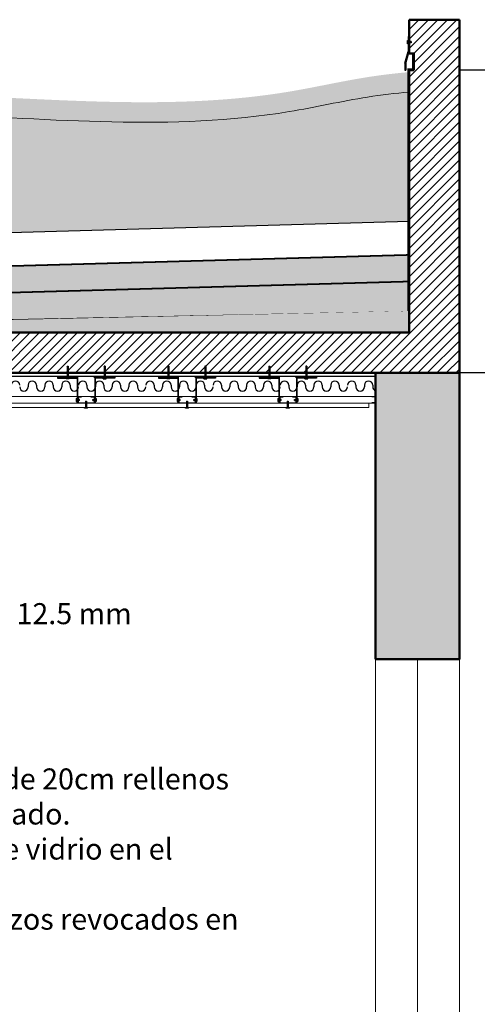
# Model space of a CAD drawing. Units: millimetres. Extents: x 2062 to 2240, y 1225 to 1263.
# Drawn here: x 2114 to 2116, y 1228 to 1231 of the extents above; entities that cross this region are included whole.
import ezdxf

# ---------------------------------------------------------------- set-up
doc = ezdxf.new("R2010")
doc.units = ezdxf.units.MM
doc.header["$LTSCALE"] = 0.02
doc.linetypes.add('1C', pattern=[0.17, 0.1, -0.07])
doc.layers.add('02', color=1, linetype='Continuous')
for name, color, linetype, lineweight in [('A-Muros de Bloque', 5, 'Continuous', 50), ('C-Carpinteria', 2, 'Continuous', 9), ('E-Mobiliario', 251, 'Continuous', 9), ('Hacth muros', 251, 'Continuous', 9), ('IMPERM_P00', 1, 'Continuous', 13), ('J-En Vista', 2, 'Continuous', 25), ('pisos', 252, 'Continuous', 5), ('TEXTOS_P00', 1, 'Continuous', 13)]:
    doc.layers.add(name, color=color, linetype=linetype, lineweight=lineweight)
doc.styles.add('MARU', font='swisse.ttf')
pattern_1 = [(45, (0, 0), (-0.01414213562373095, 0.01414213562373095), [])]
pattern_2 = [(45, (858.9818976555175, 404.7371656374208), (-0.001414213562373095, 0.001414213562373095), [])]
pattern_3 = [(135, (2939.585369290938, -25.90270909948208), (-0.001414213562373095, -0.001414213562373095), [])]
pattern_4 = [(45, (859.2818976555177, 404.7371656374322), (-0.001414213562373095, 0.001414213562373095), [])]
pattern_5 = [(135, (2939.885369290938, -25.90270909947071), (-0.001414213562373095, -0.001414213562373095), [])]
pattern_6 = [(45, (859.5818976555179, 404.7371656374208), (-0.001414213562373095, 0.001414213562373095), [])]
pattern_7 = [(135, (2940.185369290938, -25.90270909948208), (-0.001414213562373095, -0.001414213562373095), [])]

msp = doc.modelspace()

# ---------------------------------------------------------------- hatches: boundary and pattern name
at = {"layer": '02'}
h = msp.add_hatch(dxfattribs=at)
h.set_pattern_fill('_USER', color=256, scale=0.002, angle=-45.00000000000001, pattern_type=0)
h.set_pattern_definition([(315, (1291.196645853763, 2486.437263658664), (0.001414213562373095, 0.001414213562373095), [])])
h.paths.add_polyline_path([(2115.603297906715, 1230.79754745196), (2115.603297906715, 1230.800547451961), (2115.594081915007, 1230.800547451961), (2115.594081915007, 1230.79754745196)])
h = msp.add_hatch(dxfattribs=at)
h.set_pattern_fill('_USER', color=256, scale=0.002, angle=45, pattern_type=0)
h.set_pattern_definition([(45, (858.9431518962595, 404.8786478897296), (-0.001414213562373095, 0.001414213562373095), [])])
h.paths.add_polyline_path([(2114.582868102962, 1229.83623170764), (2114.579868102962, 1229.83623170764), (2114.579868102962, 1229.804853012062), (2114.582868102962, 1229.804853012062)])
h = msp.add_hatch(dxfattribs=at)
h.set_pattern_fill('_USER', color=256, scale=0.002, angle=45, pattern_type=0)
h.set_pattern_definition([(45, (859.0531518962596, 404.8786478897296), (-0.001414213562373095, 0.001414213562373095), [])])
h.paths.add_polyline_path([(2114.692868102963, 1229.83623170764), (2114.689868102962, 1229.83623170764), (2114.689868102962, 1229.804853012062), (2114.692868102963, 1229.804853012062)])
h = msp.add_hatch(dxfattribs=at)
h.set_pattern_fill('_USER', color=256, scale=0.002, angle=45, pattern_type=0)
h.set_pattern_definition([(45, (859.2431518962596, 404.8786478897409), (-0.001414213562373095, 0.001414213562373095), [])])
h.paths.add_polyline_path([(2114.882868102963, 1229.836231707651), (2114.879868102963, 1229.836231707651), (2114.879868102963, 1229.804853012073), (2114.882868102963, 1229.804853012073)])
h = msp.add_hatch(dxfattribs=at)
h.set_pattern_fill('_USER', color=256, scale=0.002, angle=45, pattern_type=0)
h.set_pattern_definition([(45, (859.3531518962598, 404.8786478897409), (-0.001414213562373095, 0.001414213562373095), [])])
h.paths.add_polyline_path([(2114.992868102963, 1229.836231707651), (2114.989868102963, 1229.836231707651), (2114.989868102963, 1229.804853012073), (2114.992868102963, 1229.804853012073)])
h = msp.add_hatch(dxfattribs=at)
h.set_pattern_fill('_USER', color=256, scale=0.002, angle=45, pattern_type=0)
h.set_pattern_definition([(45, (859.5431518962598, 404.8786478897296), (-0.001414213562373095, 0.001414213562373095), [])])
h.paths.add_polyline_path([(2115.182868102963, 1229.83623170764), (2115.179868102963, 1229.83623170764), (2115.179868102963, 1229.804853012062), (2115.182868102963, 1229.804853012062)])
h = msp.add_hatch(dxfattribs=at)
h.set_pattern_fill('_USER', color=256, scale=0.002, angle=45, pattern_type=0)
h.set_pattern_definition([(45, (859.6531518962599, 404.8786478897296), (-0.001414213562373095, 0.001414213562373095), [])])
h.paths.add_polyline_path([(2115.292868102963, 1229.83623170764), (2115.289868102963, 1229.83623170764), (2115.289868102963, 1229.804853012062), (2115.292868102963, 1229.804853012062)])
h = msp.add_hatch(dxfattribs=at)
h.set_pattern_fill('_USER', color=256, scale=0.002, angle=45, pattern_type=0)
h.set_pattern_definition(pattern_2)
h.paths.add_polyline_path([(2114.551368102961, 1229.805853012062), (2114.611368102961, 1229.805853012062), (2114.611368102961, 1229.801853012062), (2114.551368102961, 1229.801853012062)])
h = msp.add_hatch(dxfattribs=at)
h.set_pattern_fill('_USER', color=256, scale=0.002, angle=45, pattern_type=0)
h.set_pattern_definition(pattern_2)
h.paths.add_polyline_path([(2114.721368102961, 1229.805853012062), (2114.661368102961, 1229.805853012062), (2114.661368102961, 1229.801853012062), (2114.721368102961, 1229.801853012062)])
h = msp.add_hatch(dxfattribs=at)
h.set_pattern_fill('_USER', color=256, scale=0.002, angle=45, pattern_type=0)
h.set_pattern_definition(pattern_4)
h.paths.add_polyline_path([(2114.851368102961, 1229.805853012074), (2114.911368102961, 1229.805853012074), (2114.911368102961, 1229.801853012074), (2114.851368102961, 1229.801853012074)])
h = msp.add_hatch(dxfattribs=at)
h.set_pattern_fill('_USER', color=256, scale=0.002, angle=45, pattern_type=0)
h.set_pattern_definition(pattern_4)
h.paths.add_polyline_path([(2115.021368102961, 1229.805853012074), (2114.961368102961, 1229.805853012074), (2114.961368102961, 1229.801853012074), (2115.021368102961, 1229.801853012074)])
h = msp.add_hatch(dxfattribs=at)
h.set_pattern_fill('_USER', color=256, scale=0.002, angle=45, pattern_type=0)
h.set_pattern_definition(pattern_6)
h.paths.add_polyline_path([(2115.151368102961, 1229.805853012062), (2115.211368102961, 1229.805853012062), (2115.211368102961, 1229.801853012062), (2115.151368102961, 1229.801853012062)])
h = msp.add_hatch(dxfattribs=at)
h.set_pattern_fill('_USER', color=256, scale=0.002, angle=45, pattern_type=0)
h.set_pattern_definition(pattern_6)
h.paths.add_polyline_path([(2115.321368102962, 1229.805853012062), (2115.261368102961, 1229.805853012062), (2115.261368102961, 1229.801853012062), (2115.321368102962, 1229.801853012062)])
h = msp.add_hatch(color=256, dxfattribs=at)
h.dxf.hatch_style = 1
h.paths.add_polyline_path([(2114.609368102961, 1229.800853012062), (2114.609368102961, 1229.725853012062), (2114.610368102961, 1229.725853012062), (2114.610368102961, 1229.801853012062), (2114.551368102961, 1229.801853012062), (2114.551368102961, 1229.800853012062)])
h = msp.add_hatch(color=256, dxfattribs=at)
h.dxf.hatch_style = 1
h.paths.add_polyline_path([(2114.721368102961, 1229.801853012062), (2114.662368102961, 1229.801853012062), (2114.662368102961, 1229.725853012062), (2114.663368102961, 1229.725853012062), (2114.663368102961, 1229.800853012062), (2114.721368102961, 1229.800853012062)])
h = msp.add_hatch(color=256, dxfattribs=at)
h.dxf.hatch_style = 1
h.paths.add_polyline_path([(2114.909368102961, 1229.800853012074), (2114.909368102961, 1229.725853012074), (2114.910368102961, 1229.725853012073), (2114.910368102961, 1229.801853012074), (2114.851368102961, 1229.801853012074), (2114.851368102961, 1229.800853012074)])
h = msp.add_hatch(color=256, dxfattribs=at)
h.dxf.hatch_style = 1
h.paths.add_polyline_path([(2115.021368102961, 1229.801853012074), (2114.962368102961, 1229.801853012074), (2114.962368102961, 1229.725853012073), (2114.963368102961, 1229.725853012074), (2114.963368102961, 1229.800853012074), (2115.021368102961, 1229.800853012074)])
h = msp.add_hatch(color=256, dxfattribs=at)
h.dxf.hatch_style = 1
h.paths.add_polyline_path([(2115.209368102961, 1229.800853012062), (2115.209368102961, 1229.725853012062), (2115.210368102961, 1229.725853012062), (2115.210368102961, 1229.801853012062), (2115.151368102961, 1229.801853012062), (2115.151368102961, 1229.800853012062)])
h = msp.add_hatch(color=256, dxfattribs=at)
h.dxf.hatch_style = 1
h.paths.add_polyline_path([(2115.321368102962, 1229.801853012062), (2115.262368102961, 1229.801853012062), (2115.262368102961, 1229.725853012062), (2115.263368102962, 1229.725853012062), (2115.263368102962, 1229.800853012062), (2115.321368102962, 1229.800853012062)])
h = msp.add_hatch(dxfattribs=at)
h.set_pattern_fill('_USER', color=256, scale=0.002, angle=135, pattern_type=0)
h.set_pattern_definition(pattern_3)
h.paths.add_polyline_path([(2114.608572037317, 1229.737007107221), (2114.608572037317, 1229.734007107221), (2114.616395562171, 1229.734007107221), (2114.616395562171, 1229.737007107221)])
h = msp.add_hatch(dxfattribs=at)
h.set_pattern_fill('_USER', color=256, scale=0.002, angle=45, pattern_type=0)
h.set_pattern_definition([(45, (858.998042127241, 404.7786478897184), (-0.001414213562373095, 0.001414213562373095), [])])
h.paths.add_polyline_path([(2114.634758333944, 1229.713353012051), (2114.637758333944, 1229.713353012051), (2114.637758333944, 1229.732009125464), (2114.634758333944, 1229.732009125464)])
h = msp.add_hatch(dxfattribs=at)
h.set_pattern_fill('_USER', color=256, scale=0.002, angle=135, pattern_type=0)
h.set_pattern_definition(pattern_3)
h.paths.add_polyline_path([(2114.664164168605, 1229.737007107221), (2114.664164168605, 1229.734007107221), (2114.656340643751, 1229.734007107221), (2114.656340643751, 1229.737007107221)])
h = msp.add_hatch(dxfattribs=at)
h.set_pattern_fill('_USER', color=256, scale=0.002, angle=135, pattern_type=0)
h.set_pattern_definition(pattern_5)
h.paths.add_polyline_path([(2114.908572037317, 1229.737007107232), (2114.908572037317, 1229.734007107232), (2114.916395562171, 1229.734007107232), (2114.916395562171, 1229.737007107232)])
h = msp.add_hatch(dxfattribs=at)
h.set_pattern_fill('_USER', color=256, scale=0.002, angle=45, pattern_type=0)
h.set_pattern_definition([(45, (859.2980421272412, 404.7786478897298), (-0.001414213562373095, 0.001414213562373095), [])])
h.paths.add_polyline_path([(2114.934758333944, 1229.713353012062), (2114.937758333944, 1229.713353012062), (2114.937758333944, 1229.732009125476), (2114.934758333944, 1229.732009125476)])
h = msp.add_hatch(dxfattribs=at)
h.set_pattern_fill('_USER', color=256, scale=0.002, angle=135, pattern_type=0)
h.set_pattern_definition(pattern_5)
h.paths.add_polyline_path([(2114.964164168605, 1229.737007107232), (2114.964164168605, 1229.734007107232), (2114.956340643751, 1229.734007107232), (2114.956340643751, 1229.737007107232)])
h = msp.add_hatch(dxfattribs=at)
h.set_pattern_fill('_USER', color=256, scale=0.002, angle=135, pattern_type=0)
h.set_pattern_definition(pattern_7)
h.paths.add_polyline_path([(2115.208572037317, 1229.737007107221), (2115.208572037317, 1229.734007107221), (2115.216395562171, 1229.734007107221), (2115.216395562171, 1229.737007107221)])
h = msp.add_hatch(dxfattribs=at)
h.set_pattern_fill('_USER', color=256, scale=0.002, angle=45, pattern_type=0)
h.set_pattern_definition([(45, (859.5980421272413, 404.7786478897184), (-0.001414213562373095, 0.001414213562373095), [])])
h.paths.add_polyline_path([(2115.234758333944, 1229.713353012051), (2115.237758333944, 1229.713353012051), (2115.237758333944, 1229.732009125464), (2115.234758333944, 1229.732009125464)])
h = msp.add_hatch(dxfattribs=at)
h.set_pattern_fill('_USER', color=256, scale=0.002, angle=135, pattern_type=0)
h.set_pattern_definition(pattern_7)
h.paths.add_polyline_path([(2115.264164168605, 1229.737007107221), (2115.264164168605, 1229.734007107221), (2115.256340643751, 1229.734007107221), (2115.256340643751, 1229.737007107221)])
at = {"layer": 'Hacth muros'}
h = msp.add_hatch(dxfattribs=at)
h.set_pattern_fill('_USER', color=256, scale=0.02, angle=45, style=0, pattern_type=0)
h.set_pattern_definition(pattern_1)
h.paths.add_polyline_path([(2115.59698912854, 1230.765853012051), (2115.61098912854, 1230.76585301205), (2115.61098912854, 1230.715853012051), (2115.596989128539, 1230.715853012051), (2115.596989128541, 1229.935853012051), (2115.74698912854, 1229.935853012051), (2115.74698912854, 1230.865853012051), (2115.59698912854, 1230.865853012051)])
h = msp.add_hatch(dxfattribs=at)
h.set_pattern_fill('_USER', color=256, scale=0.02, angle=45, style=0, pattern_type=0)
h.set_pattern_definition(pattern_1)
h.paths.add_polyline_path([(2115.74698912854, 1229.935853012051), (2109.00498912854, 1229.935853012051), (2109.00498912854, 1229.815853012051), (2109.27348912854, 1229.815853012051), (2109.273489128541, 1229.836231707629), (2109.276489128541, 1229.836231707629), (2109.276489128541, 1229.815853012051), (2109.38348912854, 1229.815853012051), (2109.38348912854, 1229.836231707629), (2109.38648912854, 1229.836231707629), (2109.386489128541, 1229.815853012051), (2109.57348912854, 1229.815853012051), (2109.573489128541, 1229.836231707629), (2109.57648912854, 1229.836231707629), (2109.576489128541, 1229.815853012051), (2109.68348912854, 1229.815853012051), (2109.68348912854, 1229.836231707629), (2109.68648912854, 1229.836231707629), (2109.68648912854, 1229.815853012051), (2109.87348912854, 1229.815853012051), (2109.873489128541, 1229.836231707629), (2109.87648912854, 1229.836231707629), (2109.876489128541, 1229.815853012051), (2109.98348912854, 1229.815853012051), (2109.98348912854, 1229.836231707629), (2109.98648912854, 1229.836231707629), (2109.986489128541, 1229.815853012051), (2110.17348912854, 1229.815853012051), (2110.173489128541, 1229.836231707629), (2110.176489128541, 1229.836231707629), (2110.176489128541, 1229.815853012051), (2110.28348912854, 1229.815853012051), (2110.283489128541, 1229.836231707629), (2110.28648912854, 1229.836231707629), (2110.286489128541, 1229.815853012051), (2110.473489128541, 1229.815853012051), (2110.473489128541, 1229.836231707629), (2110.476489128541, 1229.836231707629), (2110.476489128541, 1229.815853012051), (2110.58348912854, 1229.815853012051), (2110.583489128541, 1229.836231707629), (2110.586489128541, 1229.836231707629), (2110.586489128541, 1229.815853012051), (2110.773489128541, 1229.815853012051), (2110.773489128541, 1229.836231707629), (2110.776489128541, 1229.836231707629), (2110.776489128542, 1229.815853012051), (2110.883489128541, 1229.815853012051), (2110.883489128541, 1229.836231707629), (2110.886489128541, 1229.836231707629), (2110.886489128542, 1229.815853012051), (2111.073489128541, 1229.815853012051), (2111.073489128541, 1229.836231707629), (2111.076489128542, 1229.836231707629), (2111.076489128542, 1229.815853012051), (2111.183489128541, 1229.815853012051), (2111.183489128541, 1229.836231707629), (2111.186489128541, 1229.836231707629), (2111.186489128542, 1229.815853012051), (2111.373489128542, 1229.815853012051), (2111.373489128542, 1229.836231707629), (2111.376489128542, 1229.836231707629), (2111.376489128542, 1229.815853012051), (2111.483489128541, 1229.815853012051), (2111.483489128541, 1229.836231707629), (2111.486489128542, 1229.836231707629), (2111.486489128542, 1229.815853012051), (2111.673489128542, 1229.815853012051), (2111.673489128542, 1229.836231707629), (2111.676489128542, 1229.836231707629), (2111.676489128542, 1229.815853012051), (2111.783489128542, 1229.815853012051), (2111.783489128542, 1229.836231707629), (2111.786489128542, 1229.836231707629), (2111.786489128542, 1229.815853012051), (2111.973489128542, 1229.815853012051), (2111.973489128542, 1229.83623170764), (2111.976489128543, 1229.83623170764), (2111.976489128543, 1229.815853012051), (2112.083489128542, 1229.815853012051), (2112.083489128542, 1229.83623170764), (2112.086489128542, 1229.83623170764), (2112.086489128542, 1229.815853012051), (2112.273489128542, 1229.815853012051), (2112.273489128542, 1229.83623170764), (2112.276489128543, 1229.83623170764), (2112.276489128543, 1229.815853012051), (2112.383489128542, 1229.815853012051), (2112.383489128542, 1229.83623170764), (2112.386489128543, 1229.83623170764), (2112.386489128543, 1229.815853012051), (2115.74698912854, 1229.815853012051)])
msp.add_hatch(color=256, dxfattribs=at).paths.add_polyline_path([(2115.49698912854, 1228.965853012051), (2115.74698912854, 1228.965853012051), (2115.74698912854, 1229.815853012051), (2115.49698912854, 1229.815853012051)])
at = {"layer": 'pisos'}
h = msp.add_hatch(dxfattribs=at)
h.set_pattern_fill('JIS_STN_1E', color=256, scale=0.01, angle=45, style=0)
h.set_pattern_definition([(90, (0, -0.05035762719853665), (-0.01, 1.734723475976807e-18), []), (90, (0.00498510280736516, -0.04537252439117149), (-0.01, 1.734723475976807e-18), [0.01, -0.005])])
edge = h.paths.add_edge_path()
edge.add_spline(control_points=[(2112.690585135172, 1230.601623740651), (2113.505634238545, 1230.581931079452), (2114.194546128992, 1230.608734752535), (2114.972627151899, 1230.526018807167), (2115.436186188011, 1230.632885364354), (2115.555708113849, 1230.647212994208), (2115.59698912854, 1230.650556759449)], knot_values=[0.4501443074573945, 0.4501443074573945, 0.4501443074573945, 0.4501443074573945, 1.462674328943052, 2.521592217094209, 2.758940621939555, 2.883553751176829, 2.883553751176829, 2.883553751176829, 2.883553751176829], degree=3, periodic=0)
edge.add_line((2115.59698912854, 1230.650556759449), (2115.59698912854, 1230.709939966323))
edge.add_spline(control_points=[(2115.59698912854, 1230.709939966323), (2115.555708113849, 1230.706596201082), (2115.436186188011, 1230.692268571229), (2114.972627151899, 1230.585402014041), (2114.194546128992, 1230.668117959409), (2113.505634238545, 1230.641314286327), (2112.690585135172, 1230.661006947525)], knot_values=[0.4501443074573945, 0.4501443074573945, 0.4501443074573945, 0.4501443074573945, 0.5747574366946681, 0.8121058415400145, 1.871023729691171, 2.883553751176814, 2.883553751176814, 2.883553751176814, 2.883553751176814], degree=3, periodic=0)
edge.add_line((2112.690585135172, 1230.661006947525), (2112.690585135172, 1230.601623740651))
h = msp.add_hatch(dxfattribs=at)
h.set_pattern_fill('EARTH', color=256, scale=0.004, angle=45, style=0)
h.set_pattern_definition([(45, (40.67985960151782, -25.46572430369633), (3.469446951953614e-18, 0.03592102448427661), [0.0254, -0.0254]), (45, (40.67312440942702, -25.45898911160553), (3.469446951953614e-18, 0.03592102448427661), [0.0254, -0.0254]), (45, (40.66638921733622, -25.45225391951473), (3.469446951953614e-18, 0.03592102448427661), [0.0254, -0.0254]), (135, (40.66638921733622, -25.4477637914542), (-0.03592102448427661, 3.469446951953614e-18), [0.0254, -0.0254]), (135, (40.67312440942702, -25.44102859936339), (-0.03592102448427661, 3.469446951953614e-18), [0.0254, -0.0254]), (135, (40.67985960151782, -25.43429340727259), (-0.03592102448427661, 3.469446951953614e-18), [0.0254, -0.0254])])
edge = h.paths.add_edge_path()
edge.add_line((2114.197364053461, 1230.583440299611), (2114.182079402849, 1230.583973842071))
edge.add_line((2114.182079402849, 1230.583973842071), (2114.14811458665, 1230.585004122535))
edge.add_line((2114.14811458665, 1230.585004122535), (2114.114059512517, 1230.585885346698))
edge.add_line((2114.114059512517, 1230.585885346698), (2114.079806819956, 1230.586630234645))
edge.add_line((2114.079806819956, 1230.586630234645), (2114.045249148553, 1230.587251506519))
edge.add_line((2114.045249148553, 1230.587251506519), (2114.010279137794, 1230.587761882465))
edge.add_line((2114.010279137794, 1230.587761882465), (2113.974789427335, 1230.58817408263))
edge.add_line((2113.974789427335, 1230.58817408263), (2113.938672656312, 1230.588500827166))
edge.add_line((2113.938672656312, 1230.588500827166), (2113.901821464769, 1230.588754836215))
edge.add_line((2113.901821464769, 1230.588754836215), (2113.864128491697, 1230.588948829926))
edge.add_line((2113.864128491697, 1230.588948829926), (2113.825486376778, 1230.589095528448))
edge.add_line((2113.825486376778, 1230.589095528448), (2113.785787759583, 1230.589207651926))
edge.add_line((2113.785787759583, 1230.589207651926), (2113.744925279565, 1230.589297920507))
edge.add_line((2113.744925279565, 1230.589297920507), (2113.702791576226, 1230.589379054338))
edge.add_line((2113.702791576226, 1230.589379054338), (2113.659279289068, 1230.589463773568))
edge.add_line((2113.659279289068, 1230.589463773568), (2113.614281057592, 1230.589564798343))
edge.add_line((2113.614281057592, 1230.589564798343), (2113.5676895213, 1230.589694848809))
edge.add_line((2113.5676895213, 1230.589694848809), (2113.519397319693, 1230.589866645114))
edge.add_line((2113.519397319693, 1230.589866645114), (2113.46929709244, 1230.590092907405))
edge.add_line((2113.46929709244, 1230.590092907405), (2113.417281478534, 1230.590386355831))
edge.add_line((2113.417281478534, 1230.590386355831), (2113.363243117857, 1230.590759710537))
edge.add_line((2113.363243117857, 1230.590759710537), (2113.307074650048, 1230.59122569167))
edge.add_line((2113.307074650048, 1230.59122569167), (2113.248668714589, 1230.591797019377))
edge.add_line((2113.248668714589, 1230.591797019377), (2113.187917950622, 1230.592486413805))
edge.add_line((2113.187917950622, 1230.592486413805), (2113.12471499792, 1230.593306595103))
edge.add_line((2113.12471499792, 1230.593306595103), (2113.05895249572, 1230.594270283417))
edge.add_line((2113.05895249572, 1230.594270283417), (2112.990523083951, 1230.595390198892))
edge.add_line((2112.990523083951, 1230.595390198892), (2112.919319401654, 1230.596679061686))
edge.add_line((2112.919319401654, 1230.596679061686), (2112.845234088761, 1230.59814959193))
edge.add_line((2112.845234088761, 1230.59814959193), (2112.768159784563, 1230.599814509778))
edge.add_line((2112.768159784563, 1230.599814509778), (2112.690585135172, 1230.601625917302))
edge.add_line((2112.690585135172, 1230.601625917302), (2112.690585135172, 1230.185745481687))
edge.add_line((2112.690585135172, 1230.185745481687), (2114.12794787304, 1230.225832492696))
edge.add_arc((2112.735407420364, 1230.681683318629), 1.465253864640424, 341.8740401086358, 356.1555219169452)
edge = h.paths.add_edge_path()
edge.add_line((2115.59698912854, 1230.650556759449), (2115.563415917168, 1230.64748516348))
edge.add_line((2115.563415917168, 1230.64748516348), (2115.529905867654, 1230.643718941265))
edge.add_line((2115.529905867654, 1230.643718941265), (2115.496463392824, 1230.6392653268))
edge.add_line((2115.496463392824, 1230.6392653268), (2115.463092785159, 1230.634132449768))
edge.add_line((2115.463092785159, 1230.634132449768), (2115.429790031289, 1230.628390228133))
edge.add_line((2115.429790031289, 1230.628390228133), (2115.396537579814, 1230.622209290186))
edge.add_line((2115.396537579814, 1230.622209290186), (2115.363316633586, 1230.615769531529))
edge.add_line((2115.363316633586, 1230.615769531529), (2115.330108395221, 1230.609250847685))
edge.add_line((2115.330108395221, 1230.609250847685), (2115.296894067927, 1230.602833134355))
edge.add_line((2115.296894067927, 1230.602833134355), (2115.263654854288, 1230.596696287077))
edge.add_line((2115.263654854288, 1230.596696287077), (2115.23037204741, 1230.591019329685))
edge.add_line((2115.23037204741, 1230.591019329685), (2115.197034210447, 1230.585911006531))
edge.add_line((2115.197034210447, 1230.585911006531), (2115.163642398559, 1230.581359303214))
edge.add_line((2115.163642398559, 1230.581359303214), (2115.130198898489, 1230.577340300791))
edge.add_line((2115.130198898489, 1230.577340300791), (2115.096705996868, 1230.573830080298))
edge.add_line((2115.096705996868, 1230.573830080298), (2115.063165980411, 1230.570804722789))
edge.add_line((2115.063165980411, 1230.570804722789), (2115.02958113575, 1230.568240309304))
edge.add_line((2115.02958113575, 1230.568240309304), (2114.995953749634, 1230.566112920896))
edge.add_line((2114.995953749634, 1230.566112920896), (2114.962286108692, 1230.564398638607))
edge.add_line((2114.962286108692, 1230.564398638607), (2114.928580499599, 1230.563073543484))
edge.add_line((2114.928580499599, 1230.563073543484), (2114.894839209083, 1230.562113716576))
edge.add_line((2114.894839209083, 1230.562113716576), (2114.861064523794, 1230.561495238927))
edge.add_line((2114.861064523794, 1230.561495238927), (2114.827258730411, 1230.561194191584))
edge.add_line((2114.827258730411, 1230.561194191584), (2114.793424115631, 1230.561186655594))
edge.add_line((2114.793424115631, 1230.561186655594), (2114.759562966014, 1230.561448712004))
edge.add_line((2114.759562966014, 1230.561448712004), (2114.725677568492, 1230.561956441858))
edge.add_line((2114.725677568492, 1230.561956441858), (2114.691770209483, 1230.562685926206))
edge.add_line((2114.691770209483, 1230.562685926206), (2114.657843175849, 1230.563613246092))
edge.add_line((2114.657843175849, 1230.563613246092), (2114.623898754186, 1230.564714482562))
edge.add_line((2114.623898754186, 1230.564714482562), (2114.589939231126, 1230.565965716668))
edge.add_line((2114.589939231126, 1230.565965716668), (2114.555966893497, 1230.567343029448))
edge.add_line((2114.555966893497, 1230.567343029448), (2114.521984027917, 1230.568822501948))
edge.add_line((2114.521984027917, 1230.568822501948), (2114.487992921059, 1230.570380215227))
edge.add_line((2114.487992921059, 1230.570380215227), (2114.453995859471, 1230.571992250319))
edge.add_line((2114.453995859471, 1230.571992250319), (2114.419995130015, 1230.573634688277))
edge.add_line((2114.419995130015, 1230.573634688277), (2114.385993019307, 1230.575283610144))
edge.add_line((2114.385993019307, 1230.575283610144), (2114.351991813878, 1230.576915096975))
edge.add_line((2114.351991813878, 1230.576915096975), (2114.317993800879, 1230.578505229792))
edge.add_line((2114.317993800879, 1230.578505229792), (2114.284001266516, 1230.58003008967))
edge.add_line((2114.284001266516, 1230.58003008967), (2114.25001649753, 1230.58146575765))
edge.add_line((2114.25001649753, 1230.58146575765), (2114.216041780789, 1230.582788314766))
edge.add_line((2114.216041780789, 1230.582788314766), (2114.197364053462, 1230.583440299612))
edge.add_arc((2112.735407420364, 1230.681683318631), 1.46525386464097, 341.87404010857665, 356.1555219168932, ccw=False)
edge.add_line((2114.12794787304, 1230.225832492696), (2115.59698912854, 1230.266802994735))
edge.add_line((2115.59698912854, 1230.266802994735), (2115.59698912854, 1230.650556759449))
h = msp.add_hatch(dxfattribs=at)
h.set_pattern_fill('HONEY', color=256, scale=0.003, style=0)
h.set_pattern_definition([(0, (40.67985960151782, -25.46572430369633), (0.0142875, 0.008248891935), [0.009525, -0.01905]), (120, (40.67985960151782, -25.46572430369633), (-0.01428749996878257, 0.008248891989070173), [0.009524999999999997, -0.01904999999999999]), (59.99999999999999, (40.67985960151782, -25.46572430369633), (3.121742730982646e-11, 0.01649778392407017), [-0.01905, 0.009525])])
h.paths.add_polyline_path([(2114.090705988955, 1230.124785951228), (2112.690585135172, 1230.085761353642), (2112.690585135172, 1230.006785296577), (2114.055016382939, 1230.044815142525, 0.01494499268985724)])
edge = h.paths.add_edge_path()
edge.add_line((2115.596989128541, 1230.087793479518), (2115.596989128541, 1230.166769536584))
edge.add_line((2115.596989128541, 1230.166769536584), (2114.090705988955, 1230.124785951228))
edge.add_arc((2112.735407420361, 1230.681683318627), 1.46525386464158, 334.2371668163331, 337.6620518695526, ccw=False)
edge.add_line((2114.055016382939, 1230.044815142525), (2115.596989128541, 1230.087793479518))
h = msp.add_hatch(dxfattribs=at)
h.set_pattern_fill('HONEY', color=256, scale=0.001, angle=45, style=0)
h.set_pattern_definition([(45, (40.67985960151782, -25.46572430369633), (0.001423313570563093, 0.005311878520238773), [0.003175, -0.00635]), (165, (40.67985960151782, -25.46572430369633), (-0.005311878525625217, -0.001423313550460611), [0.003175, -0.00635]), (105, (40.67985960151782, -25.46572430369633), (-0.003888564955062123, 0.00388856496977816), [-0.00635, 0.003175])])
h.paths.add_polyline_path([(2115.596989128541, 1229.939853012051), (2115.596989128541, 1230.087793479518), (2112.68798912854, 1230.006712939884), (2112.68798912854, 1229.939853012051)])

# ---------------------------------------------------------------- linework, layer by layer
at = {"layer": '02'}
for p, q in [((2115.592058335629, 1230.794547451962), (2115.592058335629, 1230.803547451962)), ((2115.592058335629, 1230.803547451962), (2115.59385778501, 1230.803547451962)), ((2115.59385778501, 1230.81585301205), (2115.59385778501, 1230.770951434963)), ((2115.59385778501, 1230.815853012051), (2115.59685778501, 1230.815853012051)), ((2115.603297906715, 1230.800547451962), (2115.59385778501, 1230.800547451963)), ((2115.593881275687, 1230.800547451963), (2115.593881275687, 1230.797547451962)), ((2115.603297906715, 1230.800547451962), (2115.603297906715, 1230.797547451962)), ((2115.5844134014, 1230.73653877943), (2115.59385778501, 1230.770951434963)), ((2115.5874134014, 1230.736134584665), (2115.59698912854, 1230.771025818772)), ((2115.59385778501, 1230.794547451962), (2115.592058335629, 1230.794547451962)), ((2115.603297906715, 1230.797547451962), (2115.59385778501, 1230.797547451962)), ((2115.5844134014, 1230.73653877943), (2115.584413401401, 1230.715853012051)), ((2115.584413401401, 1230.715853012051), (2115.587413401401, 1230.715853012051)), ((2115.5874134014, 1230.736134584665), (2115.587413401401, 1230.715853012051)), ((2112.68798912854, 1230.185673080932), (2115.596989128541, 1230.266802994735)), ((2112.688810899023, 1230.085711901589), (2115.59698912854, 1230.166769536584)), ((2112.688810899023, 1230.006735844523), (2115.59698912854, 1230.087793479518)), ((2114.579868102961, 1229.83623170764), (2114.579868102961, 1229.799853012062)), ((2114.579868102961, 1229.83623170764), (2114.582868102961, 1229.83623170764)), ((2114.582868102961, 1229.83623170764), (2114.582868102961, 1229.799853012062)), ((2114.689868102961, 1229.83623170764), (2114.68986810296, 1229.799853012062)), ((2114.692868102961, 1229.83623170764), (2114.689868102961, 1229.83623170764)), ((2114.692868102961, 1229.83623170764), (2114.692868102961, 1229.799853012062)), ((2114.879868102961, 1229.836231707651), (2114.879868102961, 1229.799853012074)), ((2114.879868102961, 1229.836231707651), (2114.882868102961, 1229.836231707651)), ((2114.882868102961, 1229.836231707651), (2114.882868102961, 1229.799853012074)), ((2114.989868102961, 1229.836231707651), (2114.98986810296, 1229.799853012074)), ((2114.992868102961, 1229.836231707651), (2114.989868102961, 1229.836231707651)), ((2114.992868102961, 1229.836231707651), (2114.992868102961, 1229.799853012074)), ((2115.179868102961, 1229.83623170764), (2115.179868102961, 1229.799853012062)), ((2115.179868102961, 1229.83623170764), (2115.182868102961, 1229.83623170764)), ((2115.182868102961, 1229.83623170764), (2115.182868102961, 1229.799853012062)), ((2115.289868102961, 1229.83623170764), (2115.289868102961, 1229.799853012062)), ((2115.292868102961, 1229.83623170764), (2115.289868102961, 1229.83623170764)), ((2115.292868102961, 1229.83623170764), (2115.292868102961, 1229.799853012062)), ((2115.49698912854, 1229.805853012051), (2112.70948912854, 1229.805853012051)), ((2114.551368102961, 1229.805853012062), (2114.551368102961, 1229.800853012062)), ((2114.721368102961, 1229.805853012062), (2114.721368102961, 1229.800853012062)), ((2114.851368102961, 1229.805853012074), (2114.851368102961, 1229.800853012074)), ((2115.021368102961, 1229.805853012074), (2115.021368102961, 1229.800853012074)), ((2115.151368102961, 1229.805853012062), (2115.151368102961, 1229.800853012062)), ((2115.321368102962, 1229.805853012062), (2115.321368102962, 1229.800853012062)), ((2114.463868102942, 1229.77943601357), (2114.463868102942, 1229.77443601357)), ((2114.488868102943, 1229.77943601357), (2114.488868102943, 1229.77443601357)), ((2114.513868102943, 1229.77943601357), (2114.513868102943, 1229.77443601357)), ((2114.538868102944, 1229.77943601357), (2114.538868102944, 1229.77443601357)), ((2114.563868102944, 1229.77943601357), (2114.563868102944, 1229.77443601357)), ((2114.576868102961, 1229.798053562681), (2114.576868102961, 1229.799853012062)), ((2114.576868102961, 1229.799853012062), (2114.585868102961, 1229.799853012062)), ((2114.585868102961, 1229.798053562681), (2114.576868102961, 1229.798053562681)), ((2114.585868102961, 1229.798053562681), (2114.585868102961, 1229.799853012062)), ((2114.588868102944, 1229.77943601357), (2114.588868102944, 1229.77443601357)), ((2114.610368102961, 1229.801853012062), (2114.610368102961, 1229.725853012062)), ((2114.638868102944, 1229.77943601357), (2114.638868102944, 1229.77443601357)), ((2114.662368102961, 1229.801853012062), (2114.662368102961, 1229.725853012062)), ((2114.663868102945, 1229.77943601357), (2114.663868102945, 1229.77443601357)), ((2114.686868102961, 1229.798053562681), (2114.686868102961, 1229.799853012062)), ((2114.695868102961, 1229.799853012062), (2114.686868102961, 1229.799853012062)), ((2114.686868102961, 1229.798053562681), (2114.695868102961, 1229.798053562681)), ((2114.688868102945, 1229.77943601357), (2114.688868102945, 1229.77443601357)), ((2114.695868102961, 1229.798053562681), (2114.695868102961, 1229.799853012062)), ((2114.713868102945, 1229.77943601357), (2114.713868102945, 1229.77443601357)), ((2114.738868102946, 1229.77943601357), (2114.738868102946, 1229.77443601357)), ((2114.763868102946, 1229.77943601357), (2114.763868102946, 1229.77443601357)), ((2114.788868102946, 1229.77943601357), (2114.788868102946, 1229.77443601357)), ((2114.838868102947, 1229.77943601357), (2114.838868102947, 1229.77443601357)), ((2114.863868102947, 1229.77943601357), (2114.863868102947, 1229.77443601357)), ((2114.876868102961, 1229.798053562693), (2114.876868102961, 1229.799853012074)), ((2114.876868102961, 1229.799853012074), (2114.885868102961, 1229.799853012074)), ((2114.885868102961, 1229.798053562693), (2114.876868102961, 1229.798053562693)), ((2114.885868102961, 1229.798053562693), (2114.885868102961, 1229.799853012074)), ((2114.888868102947, 1229.77943601357), (2114.888868102947, 1229.77443601357)), ((2114.910368102961, 1229.801853012074), (2114.910368102961, 1229.725853012073)), ((2114.913868102948, 1229.77943601357), (2114.913868102948, 1229.77443601357)), ((2114.938868102948, 1229.77943601357), (2114.938868102948, 1229.77443601357)), ((2114.962368102961, 1229.801853012074), (2114.962368102961, 1229.725853012073)), ((2114.963868102948, 1229.77943601357), (2114.963868102948, 1229.77443601357)), ((2114.986868102961, 1229.798053562693), (2114.986868102961, 1229.799853012074)), ((2114.995868102961, 1229.799853012074), (2114.986868102961, 1229.799853012074)), ((2114.986868102961, 1229.798053562693), (2114.995868102961, 1229.798053562693)), ((2114.988868102948, 1229.77943601357), (2114.988868102948, 1229.77443601357)), ((2114.995868102961, 1229.798053562693), (2114.995868102961, 1229.799853012074)), ((2115.038868102949, 1229.77943601357), (2115.038868102949, 1229.77443601357)), ((2115.063868102949, 1229.77943601357), (2115.063868102949, 1229.77443601357)), ((2115.08886810295, 1229.77943601357), (2115.08886810295, 1229.77443601357)), ((2115.11386810295, 1229.77943601357), (2115.11386810295, 1229.77443601357)), ((2115.13886810295, 1229.77943601357), (2115.13886810295, 1229.77443601357)), ((2115.16386810295, 1229.77943601357), (2115.16386810295, 1229.77443601357)), ((2115.176868102961, 1229.798053562681), (2115.176868102961, 1229.799853012062)), ((2115.176868102961, 1229.799853012062), (2115.185868102961, 1229.799853012062)), ((2115.185868102961, 1229.798053562681), (2115.176868102961, 1229.798053562681)), ((2115.185868102961, 1229.798053562681), (2115.185868102961, 1229.799853012062)), ((2115.188868102951, 1229.77943601357), (2115.188868102951, 1229.77443601357)), ((2115.210368102961, 1229.801853012062), (2115.210368102961, 1229.725853012062)), ((2115.238868102951, 1229.77943601357), (2115.238868102951, 1229.77443601357)), ((2115.262368102961, 1229.801853012062), (2115.262368102961, 1229.725853012062)), ((2115.263868102952, 1229.77943601357), (2115.263868102952, 1229.77443601357)), ((2115.286868102961, 1229.798053562681), (2115.286868102961, 1229.799853012062)), ((2115.295868102961, 1229.799853012062), (2115.286868102961, 1229.799853012062)), ((2115.286868102961, 1229.798053562681), (2115.295868102961, 1229.798053562681)), ((2115.288868102952, 1229.77943601357), (2115.288868102952, 1229.77443601357)), ((2115.295868102961, 1229.798053562681), (2115.295868102961, 1229.799853012062)), ((2115.313868102952, 1229.77943601357), (2115.313868102952, 1229.77443601357)), ((2115.338868102952, 1229.77943601357), (2115.338868102952, 1229.77443601357)), ((2115.363868102953, 1229.77943601357), (2115.363868102953, 1229.77443601357)), ((2115.388868102953, 1229.77943601357), (2115.388868102953, 1229.77443601357)), ((2115.438868102954, 1229.77943601357), (2115.438868102954, 1229.77443601357)), ((2115.463868102954, 1229.77943601357), (2115.463868102954, 1229.77443601357)), ((2115.488868102954, 1229.77943601357), (2115.488868102954, 1229.77443601357)), ((2114.611368102961, 1229.745853012062), (2114.611368102961, 1229.725853012062)), ((2114.612368102961, 1229.744853012062), (2114.622368102961, 1229.744853012062)), ((2114.612368102961, 1229.744853012062), (2114.612368102961, 1229.726853012062)), ((2114.622368102961, 1229.745853012062), (2114.622368102961, 1229.744853012062)), ((2114.650368102961, 1229.745853012062), (2114.650368102961, 1229.744853012062)), ((2114.650368102961, 1229.744853012062), (2114.660368102961, 1229.744853012062)), ((2114.660368102961, 1229.744853012062), (2114.660368102961, 1229.726853012062)), ((2114.661368102961, 1229.745853012062), (2114.661368102961, 1229.725853012062)), ((2114.911368102961, 1229.745853012073), (2114.911368102961, 1229.725853012073)), ((2114.912368102961, 1229.744853012073), (2114.922368102961, 1229.744853012073)), ((2114.912368102961, 1229.744853012073), (2114.912368102961, 1229.726853012073)), ((2114.922368102961, 1229.745853012073), (2114.922368102961, 1229.744853012073)), ((2114.950368102961, 1229.745853012073), (2114.950368102961, 1229.744853012073)), ((2114.950368102961, 1229.744853012073), (2114.960368102961, 1229.744853012073)), ((2114.960368102961, 1229.744853012073), (2114.960368102961, 1229.726853012073)), ((2114.961368102961, 1229.745853012073), (2114.961368102961, 1229.725853012073)), ((2115.211368102961, 1229.745853012062), (2115.211368102961, 1229.725853012062)), ((2115.212368102961, 1229.744853012062), (2115.222368102961, 1229.744853012062)), ((2115.212368102961, 1229.744853012062), (2115.212368102961, 1229.726853012062)), ((2115.222368102961, 1229.745853012062), (2115.222368102961, 1229.744853012062)), ((2115.250368102962, 1229.745853012062), (2115.250368102962, 1229.744853012062)), ((2115.250368102962, 1229.744853012062), (2115.260368102961, 1229.744853012062)), ((2115.260368102961, 1229.744853012062), (2115.260368102961, 1229.726853012062)), ((2115.261368102961, 1229.745853012062), (2115.261368102961, 1229.725853012062)), ((2115.48598912854, 1229.745853012052), (2115.48598912854, 1229.744853012051)), ((2115.49598912854, 1229.744853012051), (2115.485989128541, 1229.744853012051)), ((2115.49598912854, 1229.744853012051), (2115.49598912854, 1229.726853012051)), ((2115.49698912854, 1229.745853012052), (2115.49698912854, 1229.725853012051)), ((2114.606772587936, 1229.740007107219), (2114.608572037317, 1229.740007107219)), ((2114.606772587936, 1229.740007107219), (2114.606772587936, 1229.731007107219)), ((2114.606772587936, 1229.731007107219), (2114.608572037317, 1229.731007107219)), ((2114.608572037317, 1229.731007107219), (2114.608572037317, 1229.740007107219)), ((2114.616422513674, 1229.73700710722), (2114.608572037317, 1229.73700710722)), ((2114.616422513674, 1229.734007107219), (2114.608572037317, 1229.734007107219)), ((2114.612368102961, 1229.726853012062), (2114.660368102961, 1229.726853012062)), ((2114.616422513674, 1229.734007107219), (2114.616422513674, 1229.737007107219)), ((2114.634758333943, 1229.732009125464), (2114.634758333943, 1229.713128882054)), ((2114.634758333943, 1229.732009125464), (2114.637758333942, 1229.732009125464)), ((2114.637758333943, 1229.732009125464), (2114.637758333943, 1229.713128882054)), ((2114.656313692248, 1229.73700710722), (2114.664164168605, 1229.73700710722)), ((2114.656313692248, 1229.734007107219), (2114.656313692248, 1229.737007107219)), ((2114.656313692248, 1229.734007107219), (2114.664164168605, 1229.734007107219)), ((2114.665963617986, 1229.740007107219), (2114.664164168605, 1229.740007107219)), ((2114.664164168605, 1229.731007107219), (2114.664164168605, 1229.740007107219)), ((2114.665963617986, 1229.731007107219), (2114.664164168605, 1229.731007107219)), ((2114.665963617986, 1229.740007107219), (2114.665963617986, 1229.731007107219)), ((2114.906772587936, 1229.74000710723), (2114.908572037317, 1229.74000710723)), ((2114.906772587936, 1229.74000710723), (2114.906772587936, 1229.73100710723)), ((2114.906772587936, 1229.73100710723), (2114.908572037317, 1229.73100710723)), ((2114.908572037317, 1229.73100710723), (2114.908572037317, 1229.74000710723)), ((2114.916422513674, 1229.737007107231), (2114.908572037317, 1229.737007107231)), ((2114.916422513674, 1229.73400710723), (2114.908572037317, 1229.734007107231)), ((2114.912368102961, 1229.726853012073), (2114.960368102961, 1229.726853012073)), ((2114.916422513674, 1229.734007107231), (2114.916422513674, 1229.737007107231)), ((2114.934758333943, 1229.732009125476), (2114.934758333943, 1229.713128882065)), ((2114.934758333943, 1229.732009125476), (2114.937758333942, 1229.732009125476)), ((2114.937758333943, 1229.732009125476), (2114.937758333943, 1229.713128882065)), ((2114.956313692248, 1229.737007107231), (2114.964164168605, 1229.737007107231)), ((2114.956313692248, 1229.734007107231), (2114.956313692248, 1229.737007107231)), ((2114.956313692248, 1229.73400710723), (2114.964164168605, 1229.734007107231)), ((2114.965963617986, 1229.74000710723), (2114.964164168605, 1229.74000710723)), ((2114.964164168605, 1229.73100710723), (2114.964164168605, 1229.74000710723)), ((2114.965963617986, 1229.73100710723), (2114.964164168605, 1229.73100710723)), ((2114.965963617986, 1229.74000710723), (2114.965963617986, 1229.73100710723)), ((2115.206772587936, 1229.740007107219), (2115.208572037317, 1229.740007107219)), ((2115.206772587936, 1229.740007107219), (2115.206772587936, 1229.731007107219)), ((2115.206772587936, 1229.731007107219), (2115.208572037317, 1229.731007107219)), ((2115.208572037317, 1229.731007107219), (2115.208572037317, 1229.740007107219)), ((2115.216422513674, 1229.73700710722), (2115.208572037317, 1229.73700710722)), ((2115.216422513674, 1229.734007107219), (2115.208572037317, 1229.734007107219)), ((2115.212368102961, 1229.726853012062), (2115.260368102961, 1229.726853012062)), ((2115.216422513674, 1229.734007107219), (2115.216422513674, 1229.737007107219)), ((2115.234758333943, 1229.732009125464), (2115.234758333943, 1229.713128882054)), ((2115.234758333943, 1229.732009125464), (2115.237758333943, 1229.732009125464)), ((2115.237758333943, 1229.732009125464), (2115.237758333943, 1229.713128882054)), ((2115.256313692249, 1229.73700710722), (2115.264164168605, 1229.73700710722)), ((2115.256313692249, 1229.734007107219), (2115.256313692249, 1229.737007107219)), ((2115.256313692249, 1229.734007107219), (2115.264164168605, 1229.734007107219)), ((2115.265963617986, 1229.740007107219), (2115.264164168605, 1229.740007107219)), ((2115.264164168605, 1229.731007107219), (2115.264164168605, 1229.740007107219)), ((2115.265963617986, 1229.731007107219), (2115.264164168605, 1229.731007107219)), ((2115.265963617986, 1229.740007107219), (2115.265963617986, 1229.731007107219)), ((2115.49598912854, 1229.726853012051), (2115.485989128541, 1229.726853012051)), ((2115.48598912854, 1229.725853012051), (2115.48598912854, 1229.726853012051)), ((2114.631758333942, 1229.711329432673), (2114.631758333942, 1229.713128882054)), ((2114.631758333942, 1229.713128882054), (2114.640758333942, 1229.713128882054)), ((2114.640758333942, 1229.711329432673), (2114.631758333942, 1229.711329432673)), ((2114.640758333942, 1229.711329432673), (2114.640758333942, 1229.713128882054)), ((2114.931758333943, 1229.711329432684), (2114.931758333943, 1229.713128882065)), ((2114.931758333943, 1229.713128882065), (2114.940758333943, 1229.713128882065)), ((2114.940758333943, 1229.711329432684), (2114.931758333943, 1229.711329432684)), ((2114.940758333943, 1229.711329432684), (2114.940758333943, 1229.713128882065)), ((2115.231758333943, 1229.711329432673), (2115.231758333943, 1229.713128882054)), ((2115.231758333943, 1229.713128882054), (2115.240758333943, 1229.713128882054)), ((2115.240758333943, 1229.711329432673), (2115.231758333943, 1229.711329432673)), ((2115.240758333943, 1229.711329432673), (2115.240758333943, 1229.713128882054))]:
    msp.add_line(p, q, dxfattribs=at)
for points in [[(2114.551368102961, 1229.801853012062), (2114.611368102961, 1229.801853012062), (2114.611368102961, 1229.805853012062)], [(2114.721368102961, 1229.801853012062), (2114.661368102961, 1229.801853012062), (2114.661368102961, 1229.805853012062)], [(2114.851368102961, 1229.801853012074), (2114.911368102961, 1229.801853012074), (2114.911368102961, 1229.805853012074)], [(2115.021368102961, 1229.801853012074), (2114.961368102961, 1229.801853012074), (2114.961368102961, 1229.805853012074)], [(2115.151368102961, 1229.801853012062), (2115.211368102961, 1229.801853012062), (2115.211368102961, 1229.805853012062)], [(2115.321368102962, 1229.801853012062), (2115.261368102961, 1229.801853012062), (2115.261368102961, 1229.805853012062)], [(2114.551368102961, 1229.800853012062), (2114.609368102961, 1229.800853012062), (2114.609368102961, 1229.725853012062)], [(2114.721368102961, 1229.800853012062), (2114.663368102961, 1229.800853012062), (2114.663368102961, 1229.725853012062)], [(2114.851368102961, 1229.800853012074), (2114.909368102961, 1229.800853012074), (2114.909368102961, 1229.725853012073)], [(2115.021368102961, 1229.800853012074), (2114.963368102961, 1229.800853012074), (2114.963368102961, 1229.725853012073)], [(2115.151368102961, 1229.800853012062), (2115.209368102961, 1229.800853012062), (2115.209368102961, 1229.725853012062)], [(2115.321368102962, 1229.800853012062), (2115.263368102962, 1229.800853012062), (2115.263368102962, 1229.725853012062)]]:
    msp.add_lwpolyline(points, dxfattribs=at)
for centre, start, end in [((2114.426368102942, 1229.77943601357), 2.605510395054913e-10, 179.9999999997395), ((2114.451368102943, 1229.77443601357), 180.0000000002605, 359.9999999997394), ((2114.476368102943, 1229.77943601357), 2.605510395054913e-10, 179.9999999997395), ((2114.501368102943, 1229.77443601357), 180.0000000002605, 359.9999999997394), ((2114.526368102943, 1229.77943601357), 2.605510395054913e-10, 179.9999999997395), ((2114.551368102944, 1229.77443601357), 180.0000000002605, 359.9999999997394), ((2114.576368102944, 1229.77943601357), 2.605510395054913e-10, 179.9999999997395), ((2114.601368102944, 1229.77443601357), 180.0000000002605, 359.9999999997394), ((2114.626368102945, 1229.77943601357), 2.605510395054913e-10, 179.9999999997395), ((2114.651368102945, 1229.77443601357), 180.0000000002605, 359.9999999997394), ((2114.676368102945, 1229.77943601357), 2.605510395054913e-10, 179.9999999997395), ((2114.701368102945, 1229.77443601357), 180.0000000002605, 359.9999999997394), ((2114.726368102946, 1229.77943601357), 2.605510395054913e-10, 179.9999999997395), ((2114.751368102945, 1229.77443601357), 180.0000000002605, 359.9999999997394), ((2114.776368102946, 1229.77943601357), 2.605510395054913e-10, 179.9999999997395), ((2114.801368102947, 1229.77443601357), 180.0000000002605, 359.9999999997394), ((2114.826368102946, 1229.77943601357), 2.605510395054913e-10, 179.9999999997395), ((2114.851368102947, 1229.77443601357), 180.0000000002605, 359.9999999997394), ((2114.876368102947, 1229.77943601357), 2.605510395054913e-10, 179.9999999997395), ((2114.901368102947, 1229.77443601357), 180.0000000002605, 359.9999999997394), ((2114.926368102947, 1229.77943601357), 2.605510395054913e-10, 179.9999999997395), ((2114.951368102948, 1229.77443601357), 180.0000000002605, 359.9999999997394), ((2114.976368102949, 1229.77943601357), 2.605510395054913e-10, 179.9999999997395), ((2115.001368102949, 1229.77443601357), 180.0000000002605, 359.9999999997394), ((2115.026368102949, 1229.77943601357), 2.605510395054913e-10, 179.9999999997395), ((2115.051368102949, 1229.77443601357), 180.0000000002605, 359.9999999997394), ((2115.076368102949, 1229.77943601357), 2.605510395054913e-10, 179.9999999997395), ((2115.101368102949, 1229.77443601357), 180.0000000002605, 359.9999999997394), ((2115.12636810295, 1229.77943601357), 2.605510395054913e-10, 179.9999999997395), ((2115.151368102951, 1229.77443601357), 180.0000000002605, 359.9999999997394), ((2115.176368102951, 1229.77943601357), 2.605510395054913e-10, 179.9999999997395), ((2115.201368102951, 1229.77443601357), 180.0000000002605, 359.9999999997394), ((2115.226368102951, 1229.77943601357), 2.605510395054913e-10, 179.9999999997395), ((2115.251368102952, 1229.77443601357), 180.0000000002605, 359.9999999997394), ((2115.276368102951, 1229.77943601357), 2.605510395054913e-10, 179.9999999997395), ((2115.301368102952, 1229.77443601357), 180.0000000002605, 359.9999999997394), ((2115.326368102953, 1229.77943601357), 2.605510395054913e-10, 179.9999999997395), ((2115.351368102953, 1229.77443601357), 180.0000000002605, 359.9999999997394), ((2115.376368102953, 1229.77943601357), 2.605510395054913e-10, 179.9999999997395), ((2115.401368102953, 1229.77443601357), 180.0000000002605, 359.9999999997394), ((2115.426368102953, 1229.77943601357), 2.605510395054913e-10, 179.9999999997395), ((2115.451368102954, 1229.77443601357), 180.0000000002605, 359.9999999997394), ((2115.476368102954, 1229.77943601357), 2.605510395054913e-10, 179.9999999997395), ((2115.501368102955, 1229.77443601357), 180.0000000002605, 249.4932362240756)]:
    msp.add_arc(centre, 0.01250000000014969, start, end, dxfattribs=at)
at = {"layer": 'A-Muros de Bloque'}
for p, q in [((2115.74698912854, 1230.865853012051), (2115.59698912854, 1230.865853012051)), ((2115.59698912854, 1230.865853012051), (2115.59698912854, 1230.765853012051)), ((2115.59698912854, 1230.765853012051), (2115.61098912854, 1230.765853012051)), ((2115.61098912854, 1230.765853012051), (2115.61098912854, 1230.715853012051)), ((2115.61098912854, 1230.715853012051), (2115.59698912854, 1230.715853012051)), ((2115.59698912854, 1230.715853012051), (2115.596989128541, 1229.935853012051)), ((2112.68798912854, 1229.935853012051), (2115.596989128541, 1229.935853012051))]:
    msp.add_line(p, q, dxfattribs=at)
msp.add_lwpolyline([(2115.74698912854, 1230.865853012051), (2115.74698912854, 1229.815853012051), (2109.203110154121, 1229.815853012051)], dxfattribs=at)
msp.add_lwpolyline([(2115.74698912854, 1229.815853012051), (2115.49698912854, 1229.815853012051), (2115.49698912854, 1228.965853012051), (2115.74698912854, 1228.965853012051)], close=True, dxfattribs=at)
at = {"layer": 'C-Carpinteria'}
for p, q in [((2115.49698912854, 1229.745853012051), (2112.70948912854, 1229.745853012051)), ((2115.49698912854, 1229.725853012038), (2112.70948912854, 1229.725853012052)), ((2115.47698912854, 1229.725853012051), (2115.47698912854, 1229.713353012051)), ((2115.47698912854, 1229.713353012051), (2112.72948912854, 1229.713353012051))]:
    msp.add_line(p, q, dxfattribs=at)
at = {"layer": 'E-Mobiliario'}
msp.add_line((2115.59698912854, 1229.935853012051), (2115.59698912854, 1229.985853012051), dxfattribs=at)
msp.add_open_spline([(2115.59698912854, 1230.650556759449), (2115.555708113849, 1230.647212994208), (2115.436186188011, 1230.632885364354), (2114.972627151899, 1230.526018807167), (2114.194184071574, 1230.608773241999), (2113.504919649415, 1230.581903249481), (2112.68798912854, 1230.601686535378)], degree=3, knots=[0.4501443074573945, 0.4501443074573945, 0.4501443074573945, 0.4501443074573945, 0.5747574366946681, 0.8121058415400145, 1.871023729691171, 2.884628082520943, 2.884628082520943, 2.884628082520943, 2.884628082520943], dxfattribs=at)
at = {"layer": 'Hacth muros'}
for p, q in [((2115.49698912854, 1228.965853012051), (2115.49698912854, 1226.458698623463)), ((2115.62198912854, 1228.965853012051), (2115.621989046128, 1226.438903978711)), ((2115.74698912854, 1228.965853012051), (2115.74698912854, 1226.458698623463))]:
    msp.add_line(p, q, dxfattribs=at)
at = {"layer": 'IMPERM_P00', "linetype": '1C', "ltscale": 15, "const_width": 0.005}
for points in [[(2115.596989128541, 1230.166769536584), (2112.690585135172, 1230.085761353642), (2112.690585135172, 1230.718853012051), (2112.676585135172, 1230.718853012051), (2112.676585135172, 1230.765853012051)], [(2115.608223207321, 1230.765853012051), (2115.608223207321, 1230.719080476498), (2115.594409307532, 1230.719080476498), (2115.594409307533, 1229.937853012015), (2112.68798912854, 1229.937853012011)], [(2115.596989128541, 1230.087793479518), (2112.688810899023, 1230.006735844523)]]:
    msp.add_lwpolyline(points, dxfattribs=at)
at = {"layer": 'J-En Vista'}
for p, q in [((2117.859964170453, 1230.715853012051), (2115.74698912854, 1230.715853012051)), ((2117.859964170453, 1229.815853012051), (2115.74698912854, 1229.815853012051))]:
    msp.add_line(p, q, dxfattribs=at)

# ---------------------------------------------------------------- texts
at = {"layer": 'TEXTOS_P00', "char_height": 0.06250000000001625, "attachment_point": 1, "style": 'MARU'}
for s, insert, width in [('Placa Knauf Cleaneo Akustik 12.5 mm', (2113.2826425957, 1229.131844419763), 2.315632999206026), ('Doble tabique compuesto por:\\P-Tabique de bloques de hormigon de 20cm rellenos con mortero de cemento no alivianado.\\P-Espacio de aire de 5cm con lana de vidrio en el interior de 35kg/m3 de densidad.\\P-Tabique de 18cm de ladrillos macizos revocados en una cara.', (2113.023016251022, 1228.744776664831), 2.173512656812671)]:
    msp.add_mtext(s, dxfattribs=dict(at, insert=insert, width=width))

doc.saveas('drawing.dxf')
